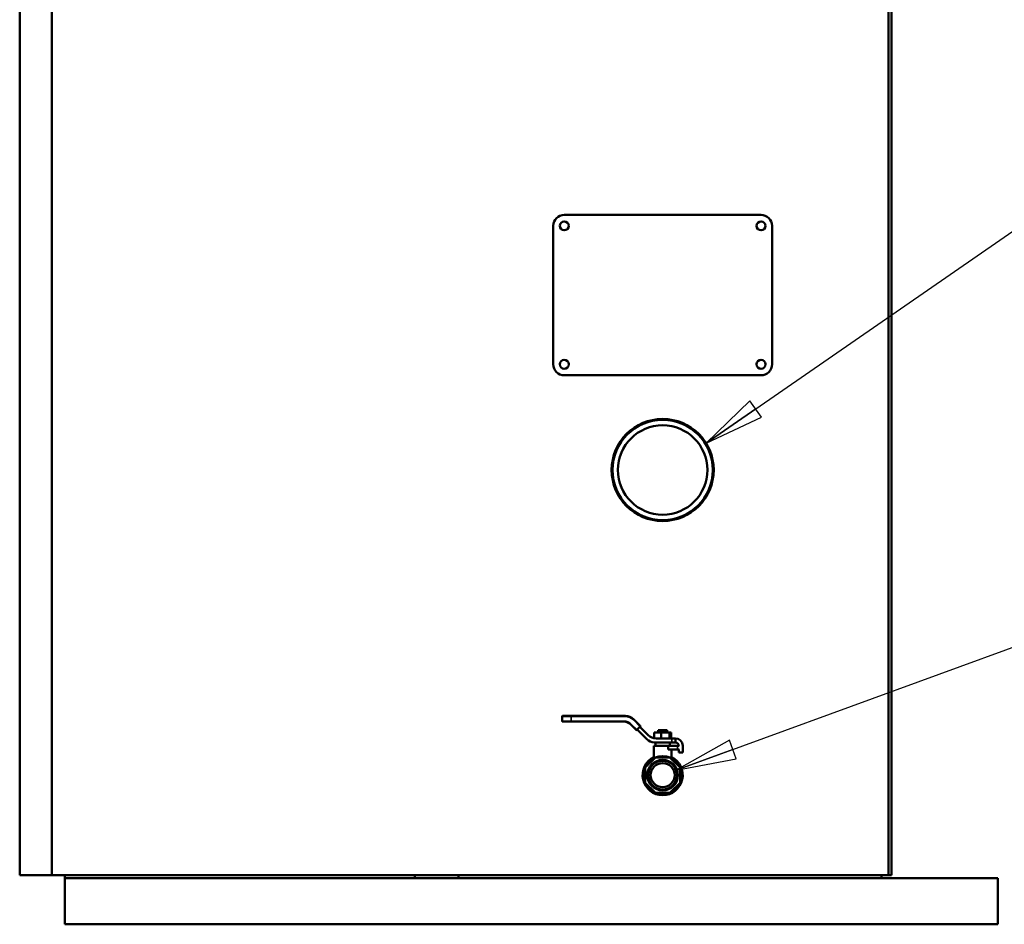
# Model space of a CAD drawing. Units: inches. Extents: x 5 to 237, y 3 to 184.
# Drawn here: x 159 to 193, y 40 to 71 of the extents above; entities that cross this region are included whole.
import ezdxf

# ---------------------------------------------------------------- set-up
doc = ezdxf.new("R2010")
doc.units = ezdxf.units.IN
doc.header["$LTSCALE"] = 11
doc.header["$MEASUREMENT"] = 0
doc.layers.get('0').update_dxf_attribs({"lineweight": 25})
for name, color, linetype, lineweight in [('Symbol (ANSI)', 7, 'Continuous', 25), ('Visible (ANSI)', 7, 'Continuous', 50), ('Visible Narrow (ANSI)', 7, 'Continuous', 35)]:
    doc.layers.add(name, color=color, linetype=linetype, lineweight=lineweight)
doc.styles.add('CEMLINE Note Text (ANSI)', font='TAHOMA.TTF')
doc.dimstyles.new('CEMLINE INCH DIM STYLE$7', dxfattribs={"dimscale": 11, "dimtxt": 0.175, "dimasz": 0.188, "dimexe": 0.125, "dimexo": 0.0625, "dimgap": 0.031496, "dimtad": 0, "dimtih": 1, "dimtoh": 1, "dimdec": 3, "dimrnd": 1e-08, "dimzin": 0, "dimdsep": 46, "dimlunit": 5, "dimtxsty": 'CEMLINE Note Text (ANSI)', "dimblk": 'Filled-1', "dimcen": 0.09, "dimdle": 0.393701, "dimclrd": 256, "dimclre": 256, "dimclrt": 256, "dimadec": 0, "dimazin": 3, "dimtfac": 1, "dimtofl": 0, "dimtmove": 0, "dimatfit": 3, "dimldrblk": 'Filled-1', "dimfxl": 0, "dimfrac": 2, "dimtolj": 1, "dimtzin": 12, "dimlwd": -1, "dimlwe": -1, "dimarcsym": 0})

# ---------------------------------------------------------------- blocks, each defined once
blk = doc.blocks.new('Filled-1')
at = {"color": 0}
for p, q in [((0, 0), (-1, 0.167)), ((-1, 0.167), (-1, -0.167)), ((-1, 0), (0, 0)), ((-1, -0.167), (0, 0))]:
    blk.add_line(p, q, dxfattribs=at)
at = {"color": 0, "flags": 128}
blk.add_lwpolyline([(-1, -0.167), (0, 0)], dxfattribs=at)
at = {"color": 0}
blk.add_solid([(-1, -0.167), (0, 0), (-1, 0.167), (-1, -0.167)], dxfattribs=at)

msp = doc.modelspace()

# ---------------------------------------------------------------- linework, layer by layer
at = {"layer": 'Visible (ANSI)'}
for p, q in [((159.2502, 102.1611), (159.2502, 41.9611)), ((160.3502, 102.1611), (160.3502, 41.9611)), ((189.0502, 100.9631), (189.0502, 41.9611)), ((189.1502, 41.9611), (189.1502, 100.9611)), ((177.9252, 64.6111), (184.6752, 64.6111)), ((177.5502, 59.4861), (177.5502, 64.2361)), ((185.0502, 64.2361), (185.0502, 59.4861)), ((184.6752, 59.1111), (177.9252, 59.1111)), ((177.8502, 47.2489), (177.8502, 47.4039)), ((177.8702, 47.4239), (178.1652, 47.4239)), ((180.0232, 47.4239), (178.1652, 47.4239)), ((180.533, 47.0819), (180.3096, 47.3053)), ((178.1652, 47.2289), (177.8702, 47.2289)), ((178.1652, 47.2289), (179.9673, 47.2289)), ((180.2113, 47.1278), (180.3951, 46.944)), ((180.4234, 46.944), (180.4305, 46.9511)), ((180.4257, 46.9558), (180.5211, 47.0513)), ((180.7528, 46.6287), (180.4257, 46.9558)), ((180.5211, 47.0513), (180.8087, 46.7637)), ((180.5259, 47.0465), (180.533, 47.0536)), ((181.4564, 46.9409), (181.1439, 46.9409)), ((181.1439, 46.8589), (181.1439, 46.9409)), ((181.4564, 46.8589), (181.4564, 46.9409)), ((181.0126, 46.8589), (181.247, 46.8589)), ((181.0126, 46.6589), (181.0126, 46.8589)), ((181.0739, 46.6539), (181.6127, 46.6539)), ((181.247, 46.6539), (181.247, 46.8589)), ((181.247, 46.8589), (181.5346, 46.8589)), ((181.5346, 46.8589), (181.5877, 46.8589)), ((181.5346, 46.6539), (181.5346, 46.8589)), ((181.5877, 46.6539), (181.5877, 46.8589)), ((181.6127, 46.6539), (181.7377, 46.6539)), ((181.7377, 46.5185), (181.7377, 46.6539)), ((181.0002, 46.3939), (181.4931, 46.3939)), ((181.0002, 46.3939), (181.0002, 45.9761)), ((181.018, 46.5189), (181.0126, 46.5189)), ((181.0126, 46.5189), (181.0126, 46.5189)), ((181.6127, 46.5189), (181.018, 46.5189)), ((181.0502, 46.3939), (181.0502, 46.5189)), ((181.8072, 46.3939), (181.4931, 46.3939)), ((181.4931, 46.2689), (181.4931, 46.3939)), ((181.8072, 46.2689), (181.4931, 46.2689)), ((181.5502, 46.3939), (181.5502, 46.5189)), ((181.6002, 46.2689), (181.6002, 45.9761)), ((181.7277, 46.5189), (181.6127, 46.5189)), ((181.8072, 46.3939), (181.8632, 46.3939)), ((181.8632, 46.2689), (181.8072, 46.2689)), ((181.8527, 46.1719), (181.8527, 46.2689)), ((181.9877, 46.4039), (181.9877, 46.1719)), ((181.0404, 45.9897), (180.7043, 45.6536)), ((181.5378, 45.9989), (181.0625, 45.9989)), ((181.896, 45.6536), (181.5599, 45.9897)), ((181.9877, 46.1719), (181.8527, 46.1719)), ((180.6952, 45.6315), (180.6952, 45.1562)), ((181.9052, 45.1562), (181.9052, 45.6315)), ((180.7043, 45.1341), (181.0404, 44.798)), ((181.5599, 44.798), (181.896, 45.1341)), ((181.0625, 44.7889), (181.5378, 44.7889)), ((159.2502, 41.9611), (160.3502, 41.9611)), ((189.0502, 41.9611), (160.3502, 41.9611)), ((160.8002, 41.9611), (160.8002, 41.8611)), ((172.8002, 41.9611), (172.8002, 41.8611)), ((172.8002, 41.8611), (172.8002, 41.9611)), ((174.3002, 41.8611), (174.3002, 41.9611)), ((174.3002, 41.9611), (174.3002, 41.8611)), ((188.8002, 41.8611), (188.8002, 41.9611)), ((189.1502, 41.9611), (189.0502, 41.9611)), ((160.8002, 40.2771), (160.8002, 41.8611)), ((192.8002, 41.8611), (160.8002, 41.8611)), ((192.8002, 41.8611), (192.8002, 40.2771)), ((192.8002, 40.2771), (160.8002, 40.2771))]:
    msp.add_line(p, q, dxfattribs=at)
for centre, radius in [((177.9252, 64.2361), 0.1535), ((184.6752, 64.2361), 0.1535), ((177.9252, 59.4861), 0.1535), ((184.6752, 59.4861), 0.1535), ((181.3002, 55.8611), 1.75), ((181.3002, 55.8611), 1.7188), ((181.3002, 55.8611), 1.534), ((181.3002, 45.3939), 0.655), ((181.3002, 45.3939), 0.525), ((181.3002, 45.3939), 0.4938), ((181.3002, 45.3939), 0.412)]:
    msp.add_circle(centre, radius, dxfattribs=at)
for centre, radius, start, end in [((177.9252, 64.2361), 0.375, 90, 180), ((184.6752, 64.2361), 0.375, 0, 90), ((177.9252, 59.4861), 0.375, 180, 270), ((184.6752, 59.4861), 0.375, 270, 0), ((177.8702, 47.4039), 0.02, 90, 180), ((180.0232, 47.0189), 0.405, 45, 90), ((177.8702, 47.2489), 0.02, 180, 270), ((179.9673, 46.8839), 0.345, 45, 90), ((180.4093, 46.9581), 0.02, 225, 315), ((180.5189, 47.0677), 0.02, 315, 45), ((181.018, 46.8939), 0.375, 225, 270), ((181.0739, 47.0289), 0.375, 225, 270), ((181.7377, 46.4039), 0.25, 0, 90), ((181.7277, 46.3939), 0.125, 0, 85.41143), ((181.3002, 45.3939), 0.69, 115.77146, 64.22854), ((181.3002, 45.3939), 0.65, 111.44496, 113.55504), ((181.3002, 45.3939), 0.65, 66.44496, 68.55504), ((181.3002, 45.3939), 0.65, 156.44496, 158.55504), ((181.3002, 45.3939), 0.65, 21.44496, 23.55504), ((181.3002, 45.3939), 0.65, 201.44496, 203.55504), ((181.3002, 45.3939), 0.65, 336.44496, 338.55504), ((181.3002, 45.3939), 0.65, 246.44496, 248.55504), ((181.3002, 45.3939), 0.65, 291.44496, 293.55504)]:
    msp.add_arc(centre, radius, start, end, dxfattribs=at)
msp.add_open_spline([(181.7277, 46.5189), (181.7343, 46.5189), (181.7377, 46.5185), (181.7377, 46.5185)], degree=3, dxfattribs=at)
at = {"layer": 'Visible Narrow (ANSI)'}
for p, q in [((178.1652, 47.4039), (177.8502, 47.4039)), ((178.1652, 47.4039), (178.1652, 47.4239)), ((178.1652, 47.4039), (180.0232, 47.4039)), ((178.1652, 47.2489), (178.1652, 47.4039)), ((180.0232, 47.4039), (180.0232, 47.4239)), ((180.2955, 47.2911), (180.3096, 47.3053)), ((180.2955, 47.2911), (180.5189, 47.0677)), ((177.8502, 47.2489), (178.1652, 47.2489)), ((178.1652, 47.2489), (178.1652, 47.2289)), ((179.9673, 47.2489), (178.1652, 47.2489)), ((179.9673, 47.2489), (179.9673, 47.2289)), ((180.2254, 47.142), (180.2113, 47.1278)), ((180.4093, 46.9581), (180.2254, 47.142)), ((180.3951, 46.944), (180.4093, 46.9581)), ((180.5189, 47.0677), (180.4093, 46.9581)), ((180.4093, 46.9581), (180.4234, 46.944)), ((180.5189, 47.0677), (180.533, 47.0819)), ((180.533, 47.0536), (180.5189, 47.0677)), ((181.6127, 46.6539), (181.6127, 46.5189)), ((181.8072, 46.3939), (181.8072, 46.2689))]:
    msp.add_line(p, q, dxfattribs=at)
for centre, radius, start, end in [((180.0232, 47.0189), 0.385, 45, 90), ((179.9673, 46.8839), 0.365, 45, 90), ((181.3002, 45.3939), 0.6367, 116.84567, 153.15433), ((181.3002, 45.3939), 0.6367, 71.84567, 108.15433), ((181.3002, 45.3939), 0.6367, 26.84567, 63.15433), ((181.3002, 45.3939), 0.6367, 161.84567, 198.15433), ((181.3002, 45.3939), 0.6367, 341.84567, 18.15433), ((181.3002, 45.3939), 0.6367, 206.84567, 243.15433), ((181.3002, 45.3939), 0.6367, 296.84567, 333.15433), ((181.3002, 45.3939), 0.6367, 251.84567, 288.15433)]:
    msp.add_arc(centre, radius, start, end, dxfattribs=at)

# ---------------------------------------------------------------- leaders
at = {"layer": 'Symbol (ANSI)', "annotation_type": 0, "has_hookline": 1, "hookline_direction": 0}
for points, text_width in [([(182.7909, 56.7777), (197.5615, 67.0042), (199.6295, 67.0042)], 10.1408), ([(181.764, 45.5632), (197.7005, 51.3883), (199.7685, 51.3883)], 12.5985)]:
    msp.add_leader(points, dimstyle='CEMLINE INCH DIM STYLE$7', override={"dimtad": 0}, dxfattribs=dict(at, text_width=text_width))

doc.saveas('drawing.dxf')
